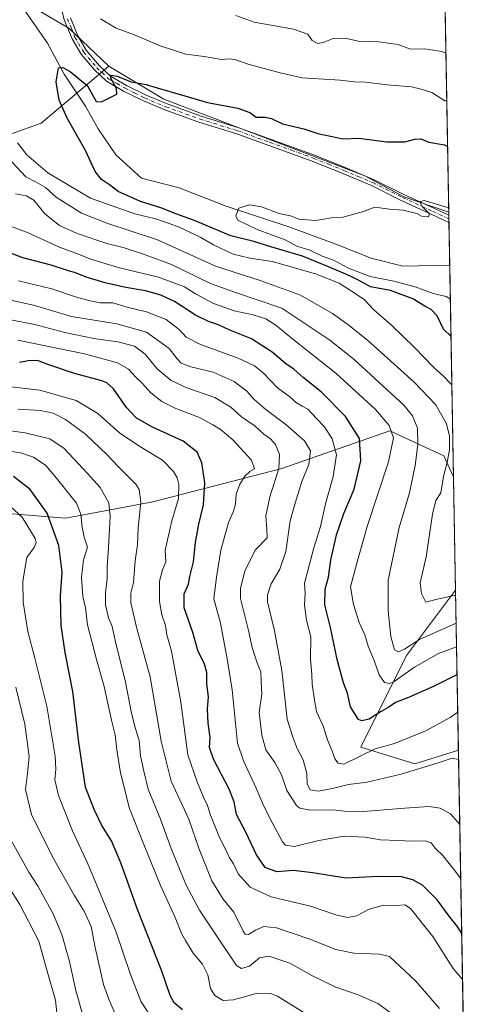
# Model space of a CAD drawing. Units: metres. Extents: x 621457 to 624934, y 4708673 to 4711047.
# Drawn here: x 624742 to 624920, y 4709064 to 4709445 of the extents above; entities that cross this region are included whole.
import ezdxf

# ---------------------------------------------------------------- set-up
doc = ezdxf.new("R2010")
doc.units = ezdxf.units.M
doc.header["$MEASUREMENT"] = 0
doc.linetypes.add('DGN Style 4', pattern=[2.6384748266838614, 1.318413404963828, -0.6592067024819142, 0.001648016756204785, -0.6592067024819142])
for name, color, linetype, lineweight in [('Arbolado forestal CxS', 92, 'Continuous', 0), ('Camino Cxs', 7, 'Continuous', 0), ('Camino eje', 30, 'DGN Style 4', 13), ('Comarca CxS', 21, 'Continuous', 0), ('Comunidad Autónoma CxS', 142, 'Continuous', 0), ('Corriente natural lineal', 142, 'Continuous', 13), ('Curva de nivel maestra', 30, 'Continuous', 30), ('Curva de nivel normal', 30, 'Continuous', 0), ('Matorral CxS', 135, 'Continuous', 0), ('Municipio CxS', 4, 'Continuous', 0), ('Provincia CxS', 1, 'Continuous', 0)]:
    doc.layers.add(name, color=color, linetype=linetype, lineweight=lineweight)

# ---------------------------------------------------------------- blocks, each defined once
blk = doc.blocks.new('*U13')
at = {"layer": 'Arbolado forestal CxS', "color": 92, "linetype": 'Continuous', "lineweight": 0}
for points in [[(624830.2049000004, 4709401.7895, 548.0761000000057), (624875.9162999997, 4709384.333500001, 546.1843999999984), (624891.0049000002, 4709376.3135, 545.5758999999962), (624908.3606000004, 4709370.384600001, 545.1205000000045), (624910.1971000005, 4709267.985500001, 558.8850999999995), (624906.4490999999, 4709276.111300001, 561.4538999999932), (624885.5595000006, 4709285.758300001, 570.5509000000021), (624843.7785, 4709271.288100001, 590.9233999999997), (624793.9638999999, 4709258.425899999, 609.3845000000001), (624760.2191000005, 4709251.994100001, 623.3181000000042), (624721.8135000002, 4709255.209899999, 632.6189000000013), (624700.9231000004, 4709269.6797, 630.4909999999945), (624684.8547, 4709301.834899999, 618.2076999999991), (624678.4275000002, 4709337.205700001, 605.1738000000041), (624675.2144999999, 4709340.421900001, 605.1931999999942), (624673.6079000002, 4709364.537900001, 597.786500000002), (624665.5734999999, 4709393.4781, 589.1637999999948), (624671.9647000004, 4709397.954299999, 585.3632999999973), (624681.1763000004, 4709404.4055, 579.3965000000027), (624681.6425000001, 4709404.732100001, 579.110799999995), (624708.9600999998, 4709396.6931, 569.3957999999984), (624728.2427000003, 4709396.6931, 563.341499999995), (624750.7399000004, 4709404.7323, 551.7266999999993), (624776.9259000003, 4709426.792300001, 551.0616000000009), (624798.1432999996, 4709414.055299999, 549.8356000000058)], [(624912.0904999999, 4709162.4178, 583.8098000000027), (624895.1983000003, 4709157.1361, 583.5708000000013), (624874.3086999999, 4709163.567100001, 577.5933999999979), (624891.9848999997, 4709198.938300001, 565.4021000000066), (624910.9809999998, 4709224.277799999, 558.4014000000025)]]:
    blk.add_polyline3d(points, close=True, dxfattribs=at)

msp = doc.modelspace()

# ---------------------------------------------------------------- linework, layer by layer
at = {"layer": 'Arbolado forestal CxS', "color": 92, "linetype": 'Continuous', "lineweight": 0, "extrusion": (0.001709446953546704, -0.09506509565009114, 0.9954695903844336), "elevation": -446085.8474802512, "flags": 128}
msp.add_lwpolyline([(709476.8908035585, 4676144.793810216), (709476.8908035585, 4676143.542238704)], dxfattribs=at)
at = {"layer": 'Arbolado forestal CxS', "color": 92, "linetype": 'Continuous', "lineweight": 0, "extrusion": (0.001714168742482263, -0.09574259535185031, 0.9954046499091785), "elevation": -449273.5283744305, "flags": 128}
msp.add_lwpolyline([(709110.9552496644, 4675893.863142543), (709110.9552496644, 4675892.482578163)], dxfattribs=at)
at = {"layer": 'Arbolado forestal CxS', "color": 92, "linetype": 'Continuous', "lineweight": 0, "extrusion": (0.002050073853785713, -0.1146041277181752, 0.9934091257418316), "elevation": -537890.5982668132, "flags": 128}
msp.add_lwpolyline([(709037.5912964243, 4666539.934170585), (709037.5912964242, 4666538.549625212)], dxfattribs=at)
at = {"layer": 'Arbolado forestal CxS', "color": 92, "linetype": 'Continuous', "lineweight": 0, "extrusion": (0.002913281992819419, -0.1623892228898476, 0.9867224802735883), "elevation": -762392.3356340498, "flags": 128}
msp.add_lwpolyline([(709280.8947391055, 4635118.248290759), (709280.8947391055, 4635101.473398805)], dxfattribs=at)
at = {"layer": 'Arbolado forestal CxS', "color": 92, "linetype": 'Continuous', "lineweight": 0, "extrusion": (-0.003625184823338424, 0.2021238700355013, 0.9793532555706692), "elevation": 950137.4012432476, "flags": 128}
msp.add_lwpolyline([(-709259.0218907782, -4600291.04388021), (-709259.0218907783, -4600207.450177938)], dxfattribs=at)
at = {"layer": 'Arbolado forestal CxS', "color": 92, "linetype": 'Continuous', "lineweight": 0, "extrusion": (-0.006812432991715193, 0.3798261422170872, 0.925032806145392), "elevation": 1784945.865701971, "flags": 128}
msp.add_lwpolyline([(-709259.961022103, -4344908.043769373), (-709259.9610221031, -4344841.159710131)], dxfattribs=at)
at = {"layer": 'Arbolado forestal CxS', "color": 92, "linetype": 'Continuous', "lineweight": 0}
for points in [[(624776.9259000003, 4709426.792300001, 551.0616000000009), (624750.7399000004, 4709404.7323, 551.7266999999993), (624728.2427000003, 4709396.6931, 563.341499999995), (624708.9600999998, 4709396.6931, 569.3957999999984), (624681.6425000001, 4709404.732100001, 579.110799999995), (624681.1763000004, 4709404.4055, 579.3965000000027), (624671.9647000004, 4709397.954299999, 585.3632999999973), (624665.5734999999, 4709393.4781, 589.1637999999948), (624673.6079000002, 4709364.537900001, 597.786500000002), (624675.2144999999, 4709340.421900001, 605.1931999999942), (624678.4275000002, 4709337.205700001, 605.1738000000041), (624684.8547, 4709301.834899999, 618.2076999999991), (624700.9231000004, 4709269.6797, 630.4909999999945), (624721.8135000002, 4709255.209899999, 632.6189000000013), (624760.2191000005, 4709251.994100001, 623.3181000000042), (624793.9638999999, 4709258.425899999, 609.3845000000001), (624843.7785, 4709271.288100001, 590.9233999999997), (624885.5595000006, 4709285.758300001, 570.5509000000021), (624906.4490999999, 4709276.111300001, 561.4538999999932), (624910.1971000005, 4709267.985500001, 558.8850999999995)], [(624776.9259000003, 4709426.792300001, 551.0616000000009), (624798.1432999996, 4709414.055299999, 549.8356000000058), (624830.2049000004, 4709401.7895, 548.0761000000057), (624875.9162999997, 4709384.333500001, 546.1843999999984), (624891.0049000002, 4709376.3135, 545.5758999999962), (624908.3606000004, 4709370.384600001, 545.1205000000045)], [(624910.9809999998, 4709224.277799999, 558.4014000000025), (624891.9848999997, 4709198.938300001, 565.4021000000066), (624874.3086999999, 4709163.567100001, 577.5933999999979), (624895.1983000003, 4709157.1361, 583.5708000000013), (624912.0904999999, 4709162.4178, 583.8098000000027)]]:
    msp.add_polyline3d(points, dxfattribs=at)
at = {"layer": 'Camino Cxs', "color": 7, "linetype": 'Continuous', "lineweight": 0, "extrusion": (-0.005380892683999434, 0.3019010204553609, 0.9533240896158741), "elevation": 1418920.767805733, "flags": 128}
msp.add_lwpolyline([(-708732.6339163492, -4478061.006542934), (-708732.6339163493, -4478058.12228073)], dxfattribs=at)
at = {"layer": 'Camino Cxs', "color": 7, "linetype": 'Continuous', "lineweight": 0}
for points in [[(624762.0201000003, 4709445.5001, 552.5948000000062), (624764.9200999998, 4709438.440099999, 552.9089999999997), (624768.1901000004, 4709432.890100001, 552.3358000000007), (624773.1501000002, 4709427.0001, 551.0910000000003), (624777.5301000001, 4709422.920100001, 550.390400000004), (624783.7701000003, 4709419.300100001, 550.4084000000003), (624791.2801000001, 4709415.600099999, 550.2623000000021), (624799.4301000005, 4709412.200099999, 550.0671000000002), (624812.5401, 4709407.460100001, 548.8059000000068), (624827.1700999998, 4709402.950099999, 548.2847000000038), (624839.6601, 4709398.460100001, 549.4921000000032), (624856.4001000002, 4709392.4001, 546.9446999999927), (624868.2701000003, 4709387.5701, 546.3505000000005), (624879.4700999996, 4709382.880100001, 546.1955000000017), (624891.0301000001, 4709377.120100001, 545.4918000000034), (624902.8300999999, 4709371.710100001, 545.5494000000035), (624908.3828999996, 4709369.138900001, 545.4431000000042), (624908.4321999997, 4709366.3891, 546.314400000003), (624908.4301000005, 4709366.390100001, 546.3138999999937), (624901.7901, 4709369.470100001, 546.6524999999965), (624889.9600999998, 4709374.890100001, 545.5427000000054), (624878.4401000004, 4709380.630100001, 546.0378999999957), (624867.3300999999, 4709385.290100001, 546.4980999999971), (624855.5100999996, 4709390.0801, 547.0048999999999), (624838.8201000001, 4709396.130100001, 548.2409000000043), (624826.3901000004, 4709400.600099999, 548.0865999999951), (624811.7600999996, 4709405.110099999, 548.883799999996), (624798.5301000001, 4709409.890100001, 549.6196999999956), (624790.2600999996, 4709413.340100001, 549.9570999999996), (624782.6101000002, 4709417.120100001, 550.3515000000043), (624776.0500999996, 4709420.9101, 551.7985999999946), (624771.3501000004, 4709425.290100001, 552.1016999999993), (624766.1601, 4709431.450099999, 553.6425000000017), (624762.6901000004, 4709437.340100001, 552.3975000000064), (624759.6700999998, 4709444.720100001, 552.233600000007), (624758.8300999999, 4709447.9101, 552.4269999999962)], [(624908.4319000002, 4709366.389599999, 546.3139999999985), (624901.7901, 4709369.470100001, 546.6524999999965), (624889.9600999998, 4709374.890100001, 545.5427000000054), (624878.4401000004, 4709380.630100001, 546.0378999999957), (624867.3300999999, 4709385.290100001, 546.4980999999971), (624855.5100999996, 4709390.0801, 547.0048999999999), (624838.8201000001, 4709396.130100001, 548.2409000000043), (624826.3901000004, 4709400.600099999, 548.0865999999951), (624811.7600999996, 4709405.110099999, 548.883799999996), (624798.5301000001, 4709409.890100001, 549.6196999999956), (624790.2600999996, 4709413.340100001, 549.9570999999996), (624782.6101000002, 4709417.120100001, 550.3515000000043), (624776.0500999996, 4709420.9101, 551.7985999999946), (624771.3501000004, 4709425.290100001, 552.1016999999993), (624766.1601, 4709431.450099999, 553.6425000000017), (624762.6901000004, 4709437.340100001, 552.3975000000064), (624759.6700999998, 4709444.720100001, 552.233600000007), (624758.8300999999, 4709447.9101, 552.4269999999962)], [(624762.0201000003, 4709445.5001, 552.5948000000062), (624764.9200999998, 4709438.440099999, 552.9089999999997), (624768.1901000004, 4709432.890100001, 552.3358000000007), (624773.1501000002, 4709427.0001, 551.0910000000003), (624777.5301000001, 4709422.920100001, 550.390400000004), (624783.7701000003, 4709419.300100001, 550.4084000000003), (624791.2801000001, 4709415.600099999, 550.2623000000021), (624799.4301000005, 4709412.200099999, 550.0671000000002), (624812.5401, 4709407.460100001, 548.8059000000068), (624827.1700999998, 4709402.950099999, 548.2847000000038), (624839.6601, 4709398.460100001, 549.4921000000032), (624856.4001000002, 4709392.4001, 546.9446999999927), (624868.2701000003, 4709387.5701, 546.3505000000005), (624879.4700999996, 4709382.880100001, 546.1955000000017), (624891.0301000001, 4709377.120100001, 545.4918000000034), (624902.8300999999, 4709371.710100001, 545.5494000000035), (624908.3828999996, 4709369.138800001, 545.4431000000042)]]:
    msp.add_polyline3d(points, dxfattribs=at)
at = {"layer": 'Camino eje', "color": 30, "linetype": 'DGN Style 4', "lineweight": 13}
msp.add_polyline3d([(624760.8450999996, 4709445.110099999, 552.3947000000044), (624762.2950999998, 4709441.5801, 552.0253999999986), (624763.8051000005, 4709437.890100001, 552.5354999999981), (624767.1750999996, 4709432.170100001, 552.428899999999), (624772.2500999998, 4709426.145099999, 551.3629999999976), (624776.7901, 4709421.915100001, 550.8390999999974), (624780.0701000001, 4709420.020099999, 550.823000000004), (624783.1901000004, 4709418.210100001, 550.2451000000001), (624786.9451000001, 4709416.360099999, 550.255999999994), (624790.7701000003, 4709414.470100001, 550.0776999999945), (624798.9801000003, 4709411.045100001, 549.8319000000047), (624812.1501000002, 4709406.2851, 548.838699999993), (624826.7801000001, 4709401.7751, 548.033500000005), (624839.2401000002, 4709397.295100001, 548.549199999994), (624847.5850999998, 4709394.270099999, 547.8888000000006), (624855.9550999999, 4709391.2401, 546.9576999999991), (624861.8901000004, 4709388.825099999, 546.6291999999958), (624867.8000999996, 4709386.4301, 546.398199999996), (624873.3551000003, 4709384.100099999, 546.2004000000015), (624878.9550999999, 4709381.755100001, 546.0648999999976), (624890.4951, 4709376.005100001, 545.5139000000054), (624902.3101000005, 4709370.590100001, 546.0730999999942), (624908.4075999996, 4709367.764799999, 545.3916999999929)], dxfattribs=at)
at = {"layer": 'Comarca CxS', "color": 21, "linetype": 'Continuous', "lineweight": 0, "flags": 128}
msp.add_lwpolyline([(624887.3404488183, 4710542.390253011), (624919.7800009387, 4708733.679982898), (623457.6037147844, 4708707.77414121)], dxfattribs=at)
at = {"layer": 'Comunidad Autónoma CxS', "color": 142, "linetype": 'Continuous', "lineweight": 0, "flags": 128}
msp.add_lwpolyline([(623431.4851425837, 4708707.311390172), (621497.140000911, 4708673.039982898), (621456.7900009115, 4710986.349982871), (624295.3055468249, 4711036.674212893), (624878.2900009393, 4711047.009982872), (624887.3404488183, 4710542.390253011), (624919.7800009387, 4708733.679982898), (623457.6037147844, 4708707.77414121)], close=True, dxfattribs=at)
at = {"layer": 'Corriente natural lineal', "color": 142, "linetype": 'Continuous', "lineweight": 13}
msp.add_polyline3d([(624698.0634000005, 4709505.8794, 554.8730999999971), (624698.8201000001, 4709504.450099999, 554.883600000001), (624708.3101000005, 4709493.2301, 554.3920999999973), (624715.3000999996, 4709484.4301, 554.3007999999973), (624735.5500999996, 4709461.1601, 552.2676000000065), (624753.1801000005, 4709435.6501, 551.3248000000021), (624759.5601000005, 4709423.610099999, 550.1695999999939), (624767.8400999998, 4709411.3301, 548.8398000000016), (624772.7401000002, 4709402.590100001, 548.3496000000014), (624779.5601000005, 4709392.460100001, 548.2219000000041), (624789.4901000002, 4709383.520099999, 547.4342000000033), (624804.0800999999, 4709379.790100001, 546.7627999999969), (624822.2401000002, 4709372.610099999, 545.2056000000011), (624846.8701, 4709364.5101, 544.2219999999943), (624864.7301000003, 4709357.9901, 543.3591000000015), (624878.3000999996, 4709352.530099999, 542.9005999999936), (624890.6001000004, 4709349.520099999, 542.8413), (624908.7291000001, 4709349.840100001, 541.9860999999946)], dxfattribs=at)
at = {"layer": 'Curva de nivel maestra', "color": 30, "linetype": 'Continuous', "lineweight": 30, "flags": 128}
for points, elevation in [([(624909.2241000002, 4709322.237199999), (624906.2999999998, 4709325.130100001), (624903.9199999999, 4709330.210100001), (624901.5599999997, 4709332.6801), (624899.0899999999, 4709334.0101), (624894.4199999999, 4709336.790100001), (624885.7699999996, 4709339.9901), (624878.0800000001, 4709341.470100001), (624873.2199999997, 4709344.1501), (624868.5800000001, 4709346.4001), (624861.8200000003, 4709349.2601), (624851.7599999999, 4709353.270099999), (624839.4800000006, 4709356.890100001), (624832.9600000001, 4709358.9901), (624824.0099999999, 4709361.210100001), (624810.2199999997, 4709367.040100001), (624802.1200000001, 4709370.0001), (624797.4199999999, 4709371.9001), (624789.1900000004, 4709374.4001), (624780.4699999997, 4709378.380100001), (624777.0999999996, 4709380.9001), (624774.0199999996, 4709382.9301), (624771.6399999997, 4709386.090100001), (624767.9199999999, 4709394.210100001), (624760.7400000002, 4709406.720100001), (624757.6399999997, 4709413.600099999), (624756.4800000006, 4709420.6501), (624757.4100000003, 4709426.100099999), (624759.04, 4709426.220100001), (624761.9000000004, 4709424.7501), (624768.5999999996, 4709419.120100001), (624771.9900000002, 4709413.130100001), (624774.0300000003, 4709412.960100001), (624780.0199999996, 4709415.880100001), (624779.8099999997, 4709418.140100001), (624777.6699999999, 4709422.110099999), (624777.7000000002, 4709423.3201), (624780.0999999996, 4709422.840100001), (624785.5800000001, 4709420.6801), (624791.3499999996, 4709419.690099999), (624795.5899999999, 4709418.360099999), (624806.2199999997, 4709415.300100001), (624815.0300000003, 4709412.6601), (624826.7400000002, 4709410.470100001), (624831.4800000006, 4709408.870100001), (624833.8799999999, 4709407.100099999), (624837.3899999997, 4709407.110099999), (624839.7599999999, 4709406.530099999), (624844.0999999996, 4709404.4901), (624852.3499999996, 4709402.520099999), (624857.7599999999, 4709400.7601), (624867.54, 4709398.7301), (624873.5599999997, 4709398.9001), (624884.4400000004, 4709397.540100001), (624891.4199999999, 4709397.520099999), (624895.1799999997, 4709398.5701), (624897.54, 4709398.640100001), (624900.6299999999, 4709397.440099999), (624906.7199999997, 4709396.360099999), (624907.9051999999, 4709395.772600001)], 550), ([(624911.5681999996, 4709191.5415), (624911.4199999999, 4709191.460100001), (624902.75, 4709187.0701), (624892.7599999999, 4709182.700099999), (624887.7599999999, 4709180.790100001), (624885.2199999997, 4709179.030099999), (624881.9400000004, 4709177.220100001), (624877.5599999997, 4709174.360099999), (624874.79, 4709173.700099999), (624873.4900000002, 4709174.2401), (624870.3499999996, 4709179.170100001), (624869.2400000002, 4709184.370100001), (624867.6699999999, 4709188.460100001), (624865.2100000001, 4709197.4801), (624862.5599999997, 4709209.850099999), (624860.4000000004, 4709218.550100001), (624860.5800000001, 4709224.550100001), (624861.7800000003, 4709229.210100001), (624862.7999999998, 4709235.800100001), (624864.9400000004, 4709245.6501), (624867.7800000003, 4709253.840100001), (624871.7400000002, 4709263.3101), (624874.3799999999, 4709274.210100001), (624873.7999999998, 4709282.880100001), (624868.3799999999, 4709291.380100001), (624859.04, 4709300.850099999), (624852.0099999999, 4709306.460100001), (624848.4800000006, 4709309.6501), (624845.1500000004, 4709311.8301), (624840.0700000003, 4709316.2401), (624832.0999999996, 4709321.350099999), (624823.7400000002, 4709324.710100001), (624819.3600000005, 4709326.790100001), (624815.4500000002, 4709328.0601), (624810.3899999997, 4709330.5801), (624802.2599999999, 4709335.7501), (624797.0599999997, 4709338.290100001), (624791.0999999996, 4709339.890100001), (624783.4299999997, 4709341.1501), (624775.4400000004, 4709342.960100001), (624768.1500000004, 4709345.1501), (624763.9400000004, 4709346.850099999), (624760.9299999997, 4709347.720100001), (624754.6100000005, 4709349.800100001), (624743.6900000004, 4709352.7401), (624735.3200000003, 4709355.940099999)], 575), ([(624913.3618999999, 4709091.532299999), (624911.5999999996, 4709094.350099999), (624908.9000000004, 4709097.700099999), (624903.9199999999, 4709104.5701), (624898.2000000002, 4709110.2301), (624894.4500000002, 4709112.3101), (624890.1299999999, 4709113.4101), (624881.0300000003, 4709113.520099999), (624868.6799999997, 4709112.890100001), (624855.7000000002, 4709115.020099999), (624848.3600000005, 4709115.8101), (624841.9100000003, 4709115.340100001), (624837.3200000003, 4709116.970100001), (624834.0099999999, 4709121.920100001), (624829.9299999997, 4709130.720100001), (624826.2100000001, 4709137.5101), (624825.4100000003, 4709142.360099999), (624823.4699999997, 4709147.3101), (624817.3700000001, 4709158.9301), (624815.8399999999, 4709163.460100001), (624816.1100000005, 4709167.2601), (624815.2599999999, 4709172.8101), (624815.0899999999, 4709178.2401), (624815.3899999997, 4709182.9901), (624814.79, 4709187.960100001), (624814.7599999999, 4709192.4101), (624813.8899999997, 4709195.5601), (624811.3399999999, 4709200.890100001), (624809.3300000001, 4709207.840100001), (624806.04, 4709217.350099999), (624806.04, 4709222.8301), (624807.7400000002, 4709226.550100001), (624808.1900000004, 4709229.550100001), (624809.6900000004, 4709235.210100001), (624810.4699999997, 4709242.690099999), (624811.6500000004, 4709249.790100001), (624813.5099999999, 4709257.170100001), (624814, 4709265.720100001), (624812.8700000001, 4709273.420100001), (624811.0599999997, 4709277.610099999), (624805.6799999997, 4709281.770099999), (624793.4800000006, 4709287.4101), (624787.5199999996, 4709290.840100001), (624783.7400000002, 4709294.860099999), (624778.6500000004, 4709302.0001), (624776.1500000004, 4709304.390100001), (624774.25, 4709305.120100001), (624763.6699999999, 4709308.0001), (624753.6299999999, 4709311.3101), (624749.2599999999, 4709313.0001), (624745.6900000004, 4709312.870100001), (624742.4100000003, 4709312.1801)], 600), ([(624805.3899999997, 4709061.960100001), (624802.2199999997, 4709064.770099999), (624800.6500000004, 4709067.5701), (624797.4400000004, 4709076.9001), (624787.9400000004, 4709100.840100001), (624781.5800000001, 4709118.8101), (624777.9400000004, 4709127.4001), (624774.25, 4709133.300100001), (624771.1600000003, 4709139.4001), (624767.9199999999, 4709148.120100001), (624766.8799999999, 4709155.030099999), (624765.2599999999, 4709165.380100001), (624762.9299999997, 4709185.040100001), (624760.0700000003, 4709200.1801), (624758.5199999996, 4709210.5701), (624758.1699999999, 4709222.040100001), (624758.8600000005, 4709231.210100001), (624757.5599999997, 4709241.550100001), (624753.0599999997, 4709254.040100001), (624746.4100000003, 4709263.1801), (624740.0199999996, 4709268.120100001)], 625)]:
    msp.add_lwpolyline(points, dxfattribs=dict(at, elevation=elevation))
at = {"layer": 'Curva de nivel normal', "color": 30, "linetype": 'Continuous', "lineweight": 0, "flags": 128}
for points, elevation in [([(624773.6299999999, 4709445.120100001), (624779.7800000003, 4709441.390100001), (624786.4199999999, 4709439.040100001), (624796.7199999997, 4709434.640100001), (624806.6299999999, 4709431.380100001), (624813.75, 4709430.440099999), (624820.4299999997, 4709429.3301), (624823.4299999997, 4709429.600099999), (624825.6100000005, 4709429.340100001), (624830.8099999997, 4709427.5101), (624843.1500000004, 4709424.1601), (624851.5999999996, 4709422.280099999), (624866.3099999997, 4709421.390100001), (624871.75, 4709420.720100001), (624876.1500000004, 4709420.530099999), (624884.4800000006, 4709419.610099999), (624893.9699999997, 4709418.8201), (624898.2300000006, 4709417.780099999), (624901.7999999998, 4709416.600099999), (624906.8799999999, 4709413.420100001), (624907.5894999999, 4709413.3782)], 555), ([(624825.9500000002, 4709446.3101), (624833.0700000003, 4709443.720100001), (624848.3600000005, 4709441.040100001), (624853.8200000003, 4709439.140100001), (624855.5899999999, 4709436.640100001), (624857.6799999997, 4709435.460100001), (624859.8200000003, 4709435.860099999), (624863.5999999996, 4709437.4801), (624868.2999999998, 4709437.5801), (624873.3600000005, 4709436.380100001), (624881.2800000003, 4709436.1501), (624888.7199999997, 4709435.100099999), (624893.6100000005, 4709433.3101), (624899, 4709433.460100001), (624905.6799999997, 4709432.440099999), (624907.2583, 4709431.844900001)], 560), ([(624909.5592999998, 4709303.546800001), (624908.8399999999, 4709304.210100001), (624906.3099999997, 4709306.890100001), (624902.6600000003, 4709310.110099999), (624895.1500000004, 4709318.0801), (624886.1799999997, 4709326.640100001), (624879.3099999997, 4709332.600099999), (624875.75, 4709336.4301), (624872.1200000001, 4709338.840100001), (624865.9199999999, 4709342.850099999), (624856.8300000001, 4709346.4801), (624840.0999999996, 4709351.2301), (624831.4299999997, 4709352.550100001), (624824.9400000004, 4709354.130100001), (624817.3099999997, 4709357.700099999), (624812.5199999996, 4709360.5801), (624808.6799999997, 4709362.280099999), (624803.8200000003, 4709364.600099999), (624795.4800000006, 4709367.5801), (624786.9600000001, 4709369.710100001), (624769.7699999996, 4709375.7401), (624753.2999999998, 4709385.520099999), (624745.2400000002, 4709392.460100001), (624741.5999999996, 4709397.1601)], 555), ([(624911.0147000002, 4709222.4023), (624910.4600000001, 4709222.210100001), (624903.8200000003, 4709220.7501), (624899.5, 4709219.630100001), (624897.8200000003, 4709222.940099999), (624897.3499999996, 4709227.090100001), (624899.6500000004, 4709237.0801), (624902.0499999998, 4709253.550100001), (624903.3600000005, 4709258.880100001), (624905.2400000002, 4709261.880100001), (624906.3399999999, 4709268.210100001), (624907.6500000004, 4709273.100099999), (624908.5800000001, 4709278.3201), (624908.6799999997, 4709283.8101), (624907.4800000006, 4709288.520099999), (624903.3600000005, 4709295.800100001), (624895.0300000003, 4709304.620100001), (624876.8899999997, 4709320.920100001), (624869.2599999999, 4709326.9301), (624863.4199999999, 4709331.1801), (624851.0199999996, 4709338.300100001), (624835.4299999997, 4709343.9801), (624818.0999999996, 4709349.450099999), (624795.7599999999, 4709359.5801), (624776.0999999996, 4709366.100099999), (624766.3200000003, 4709369.920100001), (624756.5, 4709376.100099999), (624752.3799999999, 4709379.920100001), (624748.7999999998, 4709381.920100001), (624744.7999999998, 4709383.960100001), (624739.4000000004, 4709389.840100001)], 560), ([(624911.2117, 4709211.4158), (624896.9800000006, 4709205.100099999), (624891.2199999997, 4709201.390100001), (624888.8499999996, 4709200.340100001), (624887.3600000005, 4709201.190099999), (624885.8899999997, 4709206.340100001), (624884.9400000004, 4709216.300100001), (624884.8600000005, 4709228.040100001), (624889.1399999997, 4709248.420100001), (624893.1200000001, 4709261.870100001), (624895.4199999999, 4709272.380100001), (624896.3899999997, 4709280.550100001), (624896.2199999997, 4709286.850099999), (624894.3300000001, 4709291.670100001), (624890.9199999999, 4709295.7601), (624871.7999999998, 4709313.4101), (624862.3799999999, 4709320.870100001), (624843.7699999996, 4709333.210100001), (624825.5499999998, 4709339.350099999), (624816.2599999999, 4709342.7601), (624801.0999999996, 4709350.090100001), (624789.8700000001, 4709354.1801), (624782.4000000004, 4709356.720100001), (624776.1799999997, 4709358.280099999), (624764.7000000002, 4709362.030099999), (624757.8399999999, 4709365.210100001), (624752.1699999999, 4709369.690099999), (624747.8300000001, 4709375.020099999), (624745.04, 4709376.640100001), (624740.7800000003, 4709377.4801)], 565.0000000000001), ([(624908.3323999997, 4709371.955900001), (624898.8499999996, 4709374.800100001), (624897.1299999999, 4709374.300100001), (624898.0599999997, 4709372.5101), (624900.8600000005, 4709369.640100001), (624900.5300000003, 4709368.590100001), (624897.8600000005, 4709368.770099999), (624896.0599999997, 4709369.790100001), (624890.6799999997, 4709371.140100001), (624885.4299999997, 4709371.550100001), (624879.7599999999, 4709372.290100001), (624875.4299999997, 4709370.550100001), (624867.3899999997, 4709368.370100001), (624862.8899999997, 4709368.1801), (624856.8799999999, 4709367.110099999), (624850.3899999997, 4709367.670100001), (624847.0999999996, 4709368.850099999), (624842.7100000001, 4709369.8301), (624835.8899999997, 4709372.340100001), (624831.2800000003, 4709373.140100001), (624827.2300000006, 4709371.940099999), (624825.9800000006, 4709368.960100001), (624826.7400000002, 4709367.290100001), (624834.2800000003, 4709363.6601), (624839.7599999999, 4709361.530099999), (624845.0800000001, 4709359.6801), (624849.5899999999, 4709357.210100001), (624854.5899999999, 4709355.700099999), (624859.3700000001, 4709353.380100001), (624863.7400000002, 4709351.780099999), (624869.6299999999, 4709348.640100001), (624877.9100000003, 4709345.5101), (624887.1399999997, 4709343.690099999), (624895.3200000003, 4709341.530099999), (624902.3600000005, 4709338.850099999), (624907.3200000003, 4709337.7601), (624908.9638999999, 4709336.744100001)], 545), ([(624911.3748000005, 4709202.3213), (624904.3799999999, 4709199.720100001), (624895.0599999997, 4709194.4801), (624887.2300000006, 4709188.940099999), (624885.5800000001, 4709188.210100001), (624883.5499999998, 4709188.520099999), (624881.4500000002, 4709191.4801), (624879.5, 4709197.090100001), (624877.1200000001, 4709202.610099999), (624875.9500000002, 4709206.9101), (624873.7000000002, 4709211.670100001), (624871.5499999998, 4709218.6801), (624870.3700000001, 4709225.5101), (624872.7999999998, 4709234.620100001), (624876.8200000003, 4709248.8201), (624885.0999999996, 4709273.880100001), (624887, 4709283.090100001), (624885.2699999996, 4709287.890100001), (624880.0700000003, 4709294.0601), (624864.6900000004, 4709308.1601), (624848.0499999998, 4709321.220100001), (624841.5199999996, 4709326.6501), (624837.5899999999, 4709329.040100001), (624832.6600000003, 4709330.630100001), (624825.3899999997, 4709332.2401), (624817.4299999997, 4709334.9801), (624810.4299999997, 4709338.720100001), (624806.1600000003, 4709341.520099999), (624796.0999999996, 4709345.2601), (624780.5099999999, 4709348.940099999), (624769.4900000002, 4709352.300100001), (624765.1100000005, 4709354.140100001), (624757.8600000005, 4709356.8301), (624745.6799999997, 4709362.280099999), (624738.8200000003, 4709364.920100001)], 570), ([(624911.8268999998, 4709177.1171), (624908.8899999997, 4709174.9801), (624899.5300000003, 4709169.9101), (624887.4299999997, 4709164.920100001), (624879.9000000004, 4709162.860099999), (624867.7599999999, 4709156.970100001), (624865.54, 4709157.4001), (624864.2699999996, 4709159.0001), (624863.3499999996, 4709161.700099999), (624861.4299999997, 4709166.380100001), (624859.9400000004, 4709171.350099999), (624857.2000000002, 4709177.290100001), (624856.3799999999, 4709181.720100001), (624855.5800000001, 4709187.840100001), (624855.4000000004, 4709191.670100001), (624854.9000000004, 4709197.600099999), (624854.9500000002, 4709206.220100001), (624853.3600000005, 4709212.6801), (624852.5199999996, 4709218.4901), (624852.7599999999, 4709222.880100001), (624852.6200000001, 4709226.880100001), (624856.1799999997, 4709240.550100001), (624858.7000000002, 4709248.880100001), (624860.6399999997, 4709257.550100001), (624863.6399999997, 4709268.210100001), (624864.9000000004, 4709276.5601), (624863.2800000003, 4709282.7301), (624860.3600000005, 4709287.340100001), (624857.2699999996, 4709290.4801), (624853.9000000004, 4709294.210100001), (624851.6699999999, 4709295.390100001), (624849.4900000002, 4709296.6801), (624846.9400000004, 4709298.9901), (624842.1200000001, 4709302.460100001), (624836.6699999999, 4709308.040100001), (624833.25, 4709310.9901), (624826.9500000002, 4709313.920100001), (624812.3300000001, 4709319.130100001), (624806.7699999996, 4709322.0601), (624804.2800000003, 4709324.790100001), (624799.0099999999, 4709328.9001), (624791.4299999997, 4709331.840100001), (624783.9199999999, 4709333.6501), (624778.3799999999, 4709335.2601), (624773.4900000002, 4709335.2501), (624769.1399999997, 4709336.2401), (624764.3799999999, 4709337.4801), (624754.8200000003, 4709340.6801), (624741.9699999997, 4709343.770099999)], 580), ([(624912.1562000001, 4709158.7567), (624909.6299999999, 4709159.340100001), (624904.2800000003, 4709157.520099999), (624889.9800000006, 4709153.130100001), (624876.7599999999, 4709150.0601), (624869.54, 4709149.140100001), (624863.8499999996, 4709147.630100001), (624858.0199999996, 4709146.590100001), (624854.6900000004, 4709147.100099999), (624853.5700000003, 4709149.210100001), (624853.4199999999, 4709153.4101), (624852.0199999996, 4709158.610099999), (624849.7199999997, 4709163.050100001), (624848.0499999998, 4709167.470100001), (624845.8399999999, 4709174.370100001), (624843.8399999999, 4709193.220100001), (624841, 4709208.530099999), (624838.2599999999, 4709219.7601), (624838.2599999999, 4709222.450099999), (624839.6500000004, 4709226.710100001), (624843.0800000001, 4709232.380100001), (624845.3499999996, 4709239.140100001), (624847, 4709250.960100001), (624848.9199999999, 4709257.880100001), (624851.5599999997, 4709266.210100001), (624854.29, 4709272.840100001), (624854.8799999999, 4709278.110099999), (624852.5499999998, 4709281.9301), (624845.3799999999, 4709288.2301), (624837.6200000001, 4709294.0001), (624833.0599999997, 4709297.940099999), (624830.2999999998, 4709301.0801), (624825.2999999998, 4709304.890100001), (624817.2199999997, 4709308.550100001), (624808.6500000004, 4709310.590100001), (624804.9199999999, 4709312.020099999), (624803.3300000001, 4709313.5801), (624800.1900000004, 4709317.6801), (624791.4800000006, 4709323.9301), (624780, 4709327.220100001), (624762.5, 4709330.030099999), (624747.7699999996, 4709334.350099999), (624735.8799999999, 4709337.020099999)], 585), ([(624912.6069999998, 4709133.6206), (624909.0599999997, 4709137.8101), (624905.0300000003, 4709139.970100001), (624900.6600000003, 4709140.610099999), (624891.3099999997, 4709140.0001), (624875.3200000003, 4709138.640100001), (624867.9800000006, 4709138.780099999), (624863.7599999999, 4709139.3201), (624854.7599999999, 4709139.220100001), (624850.8099999997, 4709140.0001), (624849.4100000003, 4709141.050100001), (624845.75, 4709146.8201), (624843.6600000003, 4709152.890100001), (624841.1200000001, 4709157.5701), (624837.6699999999, 4709162.470100001), (624836.04, 4709168.1801), (624835.04, 4709176.890100001), (624836.0599999997, 4709184.030099999), (624835.8200000003, 4709188.7401), (624835.6600000003, 4709192.6801), (624834.3499999996, 4709195.710100001), (624833.3399999999, 4709198.800100001), (624832.2699999996, 4709202.0601), (624830.8899999997, 4709208.6801), (624827.7599999999, 4709221.050100001), (624827.7999999998, 4709224.940099999), (624829.5, 4709231.630100001), (624833.4299999997, 4709239.700099999), (624838.1200000001, 4709244.5101), (624837.9800000006, 4709247.7501), (624837.6299999999, 4709252.9301), (624839.1799999997, 4709260.2401), (624842.6799999997, 4709271.280099999), (624842.9400000004, 4709276.720100001), (624841.4100000003, 4709280.4901), (624839.4699999997, 4709282.7601), (624836.7800000003, 4709284.530099999), (624833.4600000001, 4709287.5801), (624828.2300000006, 4709291.190099999), (624824.0999999996, 4709294.9001), (624817.9000000004, 4709298.7301), (624807, 4709302.440099999), (624801.0199999996, 4709305.270099999), (624795.6299999999, 4709309.7501), (624790.9299999997, 4709315.460100001), (624786.7800000003, 4709318.5601), (624780.3799999999, 4709320.2401), (624771.1100000005, 4709321.530099999), (624759.9100000003, 4709323.7601), (624748.2199999997, 4709326.920100001), (624737.5300000003, 4709328.940099999)], 590), ([(624912.9826999997, 4709112.6742), (624911.8799999999, 4709114.300100001), (624906.0199999996, 4709121.6501), (624903.0300000003, 4709124.440099999), (624901.4900000002, 4709126.5701), (624899.2400000002, 4709127.360099999), (624893.9500000002, 4709127.200099999), (624888.7800000003, 4709127.460100001), (624881.9600000001, 4709127.720100001), (624875.9900000002, 4709128.7601), (624867.8399999999, 4709129.100099999), (624858.0800000001, 4709127.460100001), (624848.6900000004, 4709125.190099999), (624845.25, 4709125.6501), (624844.0199999996, 4709126.960100001), (624840.0800000001, 4709134.450099999), (624836.6799999997, 4709141.040100001), (624833.9299999997, 4709147.720100001), (624828.9299999997, 4709158.2601), (624826.6900000004, 4709165.1501), (624824.6200000001, 4709185.7401), (624822.6600000003, 4709197.620100001), (624820.1200000001, 4709211.420100001), (624817.4800000006, 4709220.880100001), (624818.4800000006, 4709229.270099999), (624820.2000000002, 4709239.630100001), (624823.1200000001, 4709250.370100001), (624825.0700000003, 4709254.8201), (624825.8200000003, 4709257.630100001), (624826.1200000001, 4709261.340100001), (624827.5, 4709265.2601), (624829.4299999997, 4709268.2601), (624831.4500000002, 4709270.090100001), (624833.2300000006, 4709271.1601), (624832.0300000003, 4709274.460100001), (624824.8499999996, 4709282.280099999), (624819.9199999999, 4709286.450099999), (624817.0899999999, 4709288.110099999), (624812, 4709290.9801), (624802.7400000002, 4709294.4001), (624797.3399999999, 4709297.1501), (624793.0800000001, 4709300.540100001), (624789.7100000001, 4709304.370100001), (624787.2800000003, 4709306.600099999), (624784.4800000006, 4709309.6601), (624780.29, 4709312.120100001), (624767.4800000006, 4709315.5601), (624741.6699999999, 4709320.9001)], 595), ([(624913.6815, 4709073.7104), (624910.0800000001, 4709078.0001), (624902.2300000006, 4709090.300100001), (624893.5999999996, 4709101.130100001), (624891.4000000004, 4709102.540100001), (624888.1600000003, 4709102.290100001), (624883.2699999996, 4709102.440099999), (624877.5800000001, 4709100.860099999), (624872.7100000001, 4709098.3101), (624869.25, 4709097.640100001), (624864.6399999997, 4709098.700099999), (624854.9199999999, 4709102.0801), (624839.6399999997, 4709105.7401), (624831.5599999997, 4709109.4801), (624826.9000000004, 4709114.550100001), (624825.0599999997, 4709118.390100001), (624823.5300000003, 4709120.7601), (624822.4299999997, 4709123.300100001), (624819.7199999997, 4709128.620100001), (624816.1600000003, 4709137.3201), (624814.9900000002, 4709141.030099999), (624813.4500000002, 4709144.170100001), (624811.1900000004, 4709149.790100001), (624807.4400000004, 4709160.5701), (624804.7699999996, 4709180.9001), (624801.1100000005, 4709200.620100001), (624799.3499999996, 4709207.020099999), (624798.7800000003, 4709210.630100001), (624797.3799999999, 4709214.6801), (624796.4699999997, 4709219.840100001), (624796.5199999996, 4709227.7601), (624797.5899999999, 4709232.0601), (624798.8899999997, 4709235.220100001), (624798.6399999997, 4709239.6601), (624801.2999999998, 4709250.9801), (624803.8200000003, 4709259.600099999), (624804.0099999999, 4709265.0601), (624803.29, 4709267.590100001), (624801.9500000002, 4709270.040100001), (624797.6399999997, 4709274.5101), (624788.8799999999, 4709279.7401), (624781.0199999996, 4709285.030099999), (624772.5800000001, 4709292.5701), (624764.2300000006, 4709297.5801), (624750.1600000003, 4709301.5801), (624737.9400000004, 4709302.970100001)], 605), ([(624904.8200000003, 4709062.5601), (624895.6699999999, 4709073.1501), (624885.4699999997, 4709082.600099999), (624881.5800000001, 4709083.5801), (624871.7000000002, 4709083.9301), (624864.6200000001, 4709085.280099999), (624854.5800000001, 4709089.3101), (624841.7300000006, 4709093.710100001), (624836.8200000003, 4709094.2501), (624833.5999999996, 4709092.850099999), (624830.9500000002, 4709091.190099999), (624829.5899999999, 4709091.2401), (624828.7999999998, 4709092.380100001), (624825.29, 4709099.7601), (624821.0499999998, 4709104.850099999), (624816.7199999997, 4709111.880100001), (624811.8399999999, 4709124.100099999), (624807.8899999997, 4709135.720100001), (624800.9400000004, 4709150.4001), (624797.0899999999, 4709165.880100001), (624792.8399999999, 4709190.700099999), (624787.7199999997, 4709209.460100001), (624785.4299999997, 4709219.340100001), (624785.3700000001, 4709223.020099999), (624786.4199999999, 4709227.2501), (624787.0999999996, 4709235.5601), (624788.0199999996, 4709241.800100001), (624788.2599999999, 4709248.380100001), (624789.3200000003, 4709258.2401), (624788.6299999999, 4709263.090100001), (624787.3099999997, 4709265.2501), (624780.6299999999, 4709271.840100001), (624776.1399999997, 4709276.600099999), (624767.9299999997, 4709284.470100001), (624760.1100000005, 4709290.220100001), (624755.4000000004, 4709292.670100001), (624750.4299999997, 4709293.690099999), (624741.8799999999, 4709294.1601)], 610), ([(624887.5099999999, 4709059.7301), (624880.8799999999, 4709064.5001), (624873.2599999999, 4709067.8101), (624864.7400000002, 4709070.720100001), (624855.7000000002, 4709075.170100001), (624846.9000000004, 4709080.100099999), (624838.7100000001, 4709082.720100001), (624835.0999999996, 4709082.0801), (624831.3399999999, 4709078.9301), (624828.2300000006, 4709077.970100001), (624826.3099999997, 4709079.170100001), (624818.9600000001, 4709090.140100001), (624811.9699999997, 4709100.530099999), (624806.7800000003, 4709110.2401), (624800.9600000001, 4709124.420100001), (624796.8600000005, 4709135.6501), (624792.1600000003, 4709147.280099999), (624790.4100000003, 4709154.210100001), (624789.1200000001, 4709160.2401), (624788.6299999999, 4709166.090100001), (624787.1500000004, 4709170.610099999), (624785.5999999996, 4709176.7301), (624783.2199999997, 4709189.340100001), (624779.7800000003, 4709203.110099999), (624778.1200000001, 4709210.190099999), (624776.7599999999, 4709213.5601), (624775.6500000004, 4709218.550100001), (624775.5800000001, 4709223.210100001), (624776.3099999997, 4709228.550100001), (624776.2100000001, 4709233.210100001), (624776.8200000003, 4709240.5801), (624777.4699999997, 4709252.690099999), (624776.8399999999, 4709257.960100001), (624773.5300000003, 4709263.970100001), (624768.6200000001, 4709269.280099999), (624759.6200000001, 4709278.940099999), (624754.0899999999, 4709282.7501), (624744.5599999997, 4709285.0001), (624730.4699999997, 4709286.9101)], 615), ([(624852, 4709061.140100001), (624842.0800000001, 4709067.280099999), (624839.4400000004, 4709068.380100001), (624834.3600000005, 4709068.470100001), (624825.0999999996, 4709065.8301), (624821.0999999996, 4709065.600099999), (624817.8700000001, 4709067.5101), (624816.1799999997, 4709070.290100001), (624815.2000000002, 4709075.5801), (624813.0999999996, 4709079.710100001), (624809.5700000003, 4709083.960100001), (624806.5999999996, 4709088.850099999), (624805.04, 4709091.5101), (624802.6100000005, 4709097.7501), (624796.9000000004, 4709110.020099999), (624789.9400000004, 4709127.1801), (624784.8300000001, 4709139.890100001), (624781.4500000002, 4709153.5601), (624779.9500000002, 4709162.5601), (624779.3399999999, 4709168.350099999), (624777.8899999997, 4709174.0001), (624775.1500000004, 4709186.940099999), (624772.0899999999, 4709197.4901), (624768.5999999996, 4709210.840100001), (624767.8499999996, 4709217.370100001), (624766.8300000001, 4709221.790100001), (624766.3700000001, 4709229.270099999), (624767.1600000003, 4709235.940099999), (624768.6299999999, 4709240.8101), (624767.3099999997, 4709244.720100001), (624766.6299999999, 4709248.640100001), (624766.0300000003, 4709253.630100001), (624764.3700000001, 4709257.8101), (624756.6399999997, 4709267.5801), (624752.4699999997, 4709272.440099999), (624747.7800000003, 4709275.6801), (624742.7199999997, 4709277.360099999), (624734.3399999999, 4709278.5701)], 620), ([(624793.4400000004, 4709058.9101), (624789.3099999997, 4709065.370100001), (624785.2100000001, 4709075.6801), (624779.6699999999, 4709092.050100001), (624772.75, 4709108.870100001), (624768.8200000003, 4709118.390100001), (624762.8600000005, 4709131.2601), (624757.4299999997, 4709144.890100001), (624756.0300000003, 4709150.890100001), (624756.4400000004, 4709155.040100001), (624756.1299999999, 4709160.040100001), (624754.9199999999, 4709167.040100001), (624752.9600000001, 4709179.370100001), (624748.3300000001, 4709197.960100001), (624745.5300000003, 4709208.270099999), (624743.8099999997, 4709219.550100001), (624743.6500000004, 4709227.7501), (624745.2000000002, 4709236.8201), (624747.9900000002, 4709240.780099999), (624748.8499999996, 4709242.610099999), (624748.4199999999, 4709244.220100001), (624743.3300000001, 4709252.4001), (624736.1900000004, 4709258.960100001)], 630), ([(624779.1600000003, 4709060.7601), (624776.8600000005, 4709066.1801), (624774.7999999998, 4709071.8201), (624771.6200000001, 4709086.110099999), (624770.0499999998, 4709094.1801), (624767.3899999997, 4709100.1801), (624763.5499999998, 4709106.390100001), (624755.1600000003, 4709121.1601), (624747.0499999998, 4709137.550100001), (624744.6799999997, 4709147.120100001), (624745.4299999997, 4709153.350099999), (624746.1100000005, 4709159.9101), (624744.3799999999, 4709172.4101), (624740.8799999999, 4709186.770099999)], 635), ([(624738.9299999997, 4709127.920100001), (624745.9400000004, 4709115.280099999), (624749.5899999999, 4709109.700099999), (624755.3499999996, 4709099.140100001), (624758.75, 4709091.130100001), (624761.7000000002, 4709080.7601), (624764.1200000001, 4709069.4801), (624766.5800000001, 4709060.9001)], 640), ([(624756.8099999997, 4709060.9001), (624756.2300000006, 4709065.790100001), (624752.7800000003, 4709077.8201), (624749.7800000003, 4709088.5101), (624742.4900000002, 4709102.770099999), (624732.4299999997, 4709118.2601)], 645)]:
    msp.add_lwpolyline(points, dxfattribs=dict(at, elevation=elevation))
at = {"layer": 'Matorral CxS', "color": 135, "linetype": 'Continuous', "lineweight": 0, "extrusion": (0.002812547467200766, -0.1568177122878985, 0.9876235592013461), "elevation": -736216.7317387103, "flags": 128}
msp.add_lwpolyline([(709257.5089585144, 4640208.365016406), (709257.5089585144, 4639355.438471897)], dxfattribs=at)
at = {"layer": 'Matorral CxS', "color": 135, "linetype": 'Continuous', "lineweight": 0, "extrusion": (0.0001984059009525043, -0.01106246409721202, 0.9999387893882288), "elevation": -51413.2712527726, "flags": 128}
msp.add_lwpolyline([(624910.0739058434, 4708987.37534063), (624910.857901802, 4708943.66496595)], dxfattribs=at)
at = {"layer": 'Matorral CxS', "color": 135, "linetype": 'Continuous', "lineweight": 0, "extrusion": (-0.001258886741813591, 0.07019116009183296, 0.9975327644990584), "elevation": 330337.2490244493, "flags": 128}
msp.add_lwpolyline([(-709257.410649031, -4685569.054688373), (-709257.410649031, -4685152.535027057)], dxfattribs=at)
at = {"layer": 'Matorral CxS', "color": 135, "linetype": 'Continuous', "lineweight": 0}
for points in [[(624893.2549000002, 4710212.6194, 678.8959999999934), (624908.3606000004, 4709370.384600001, 545.1205000000045), (624891.0049000002, 4709376.3135, 545.5758999999962), (624875.9162999997, 4709384.333500001, 546.1843999999984), (624830.2049000004, 4709401.7895, 548.0761000000057), (624798.1432999996, 4709414.055299999, 549.8356000000058), (624776.9259000003, 4709426.792300001, 551.0616000000009), (624761.4073000001, 4709441.4453, 551.6399999999994), (624745.3537, 4709450.9003, 551.809500000003)], [(624776.9259000003, 4709426.792300001, 551.0616000000009), (624761.4073000001, 4709441.4453, 551.6399999999994), (624745.3537, 4709450.9003, 551.809500000003), (624737.3849, 4709466.6183, 552.2945999999939), (624730.9121000003, 4709471.4463, 552.593200000003), (624712.0516999997, 4709492.204299999, 553.9967000000033), (624702.1508999999, 4709506.3573, 554.4679000000033), (624692.2490999997, 4709506.829500001, 555.5160000000033), (624681.4042999997, 4709513.4343, 555.9643999999971), (624672.4464999996, 4709512.962300001, 556.1753000000026), (624663.4874999998, 4709513.4343, 556.7179999999935), (624653.5855, 4709509.659299999, 557.5865000000049), (624636.7975000005, 4709503.7533, 559.5556999999973), (624621.1557, 4709501.3081, 562.7823999999965)], [(624745.3537, 4709450.9003, 551.809500000003), (624761.4073000001, 4709441.4453, 551.6399999999994), (624776.9259000003, 4709426.792300001, 551.0616000000009), (624750.7399000004, 4709404.7323, 551.7266999999993), (624728.2427000003, 4709396.6931, 563.341499999995)], [(624776.9259000003, 4709426.792300001, 551.0616000000009), (624750.7399000004, 4709404.7323, 551.7266999999993), (624728.2427000003, 4709396.6931, 563.341499999995), (624708.9600999998, 4709396.6931, 569.3957999999984), (624681.6425000001, 4709404.732100001, 579.110799999995), (624681.1763000004, 4709404.4055, 579.3965000000027), (624671.9647000004, 4709397.954299999, 585.3632999999973), (624665.5734999999, 4709393.4781, 589.1637999999948), (624673.6079000002, 4709364.537900001, 597.786500000002), (624675.2144999999, 4709340.421900001, 605.1931999999942), (624678.4275000002, 4709337.205700001, 605.1738000000041), (624684.8547, 4709301.834899999, 618.2076999999991), (624700.9231000004, 4709269.6797, 630.4909999999945), (624721.8135000002, 4709255.209899999, 632.6189000000013), (624760.2191000005, 4709251.994100001, 623.3181000000042), (624793.9638999999, 4709258.425899999, 609.3845000000001), (624843.7785, 4709271.288100001, 590.9233999999997), (624885.5595000006, 4709285.758300001, 570.5509000000021), (624906.4490999999, 4709276.111300001, 561.4538999999932), (624910.1971000005, 4709267.985500001, 558.8850999999995)], [(624776.9259000003, 4709426.792300001, 551.0616000000009), (624798.1432999996, 4709414.055299999, 549.8356000000058), (624830.2049000004, 4709401.7895, 548.0761000000057), (624875.9162999997, 4709384.333500001, 546.1843999999984), (624891.0049000002, 4709376.3135, 545.5758999999962), (624908.3606000004, 4709370.384600001, 545.1205000000045)], [(624721.8135000002, 4709255.209899999, 632.6189000000013), (624760.2191000005, 4709251.994100001, 623.3181000000042), (624793.9638999999, 4709258.425899999, 609.3845000000001), (624843.7785, 4709271.288100001, 590.9233999999997), (624885.5595000006, 4709285.758300001, 570.5509000000021), (624906.4490999999, 4709276.111300001, 561.4538999999932), (624910.1971000005, 4709267.985500001, 558.8850999999995), (624910.9809999998, 4709224.277799999, 558.4014000000025), (624891.9848999997, 4709198.938300001, 565.4021000000066), (624874.3086999999, 4709163.567100001, 577.5933999999979), (624895.1983000003, 4709157.1361, 583.5708000000013), (624912.0904999999, 4709162.4178, 583.8098000000027), (624919.5412, 4708746.9926, 613.0504999999976)], [(624910.9809999998, 4709224.277799999, 558.4014000000025), (624891.9848999997, 4709198.938300001, 565.4021000000066), (624874.3086999999, 4709163.567100001, 577.5933999999979), (624895.1983000003, 4709157.1361, 583.5708000000013), (624912.0904999999, 4709162.4178, 583.8098000000027)]]:
    msp.add_polyline3d(points, dxfattribs=at)
at = {"layer": 'Municipio CxS', "color": 4, "linetype": 'Continuous', "lineweight": 0, "flags": 128}
msp.add_lwpolyline([(624887.3404488183, 4710542.390253011), (624919.7800009387, 4708733.679982898), (623457.6037147844, 4708707.77414121)], dxfattribs=at)
at = {"layer": 'Provincia CxS', "color": 1, "linetype": 'Continuous', "lineweight": 0, "flags": 128}
msp.add_lwpolyline([(623431.4851425837, 4708707.311390172), (621497.140000911, 4708673.039982898), (621456.7900009115, 4710986.349982871), (624295.3055468249, 4711036.674212893), (624878.2900009393, 4711047.009982872), (624887.3404488183, 4710542.390253011), (624919.7800009387, 4708733.679982898), (623457.6037147844, 4708707.77414121)], close=True, dxfattribs=at)

# ---------------------------------------------------------------- block references
at = {"layer": 'Arbolado forestal CxS', "color": 92, "linetype": 'Continuous', "lineweight": 0}
msp.add_blockref('*U13', (0, 0), dxfattribs=at)

doc.saveas('drawing.dxf')
